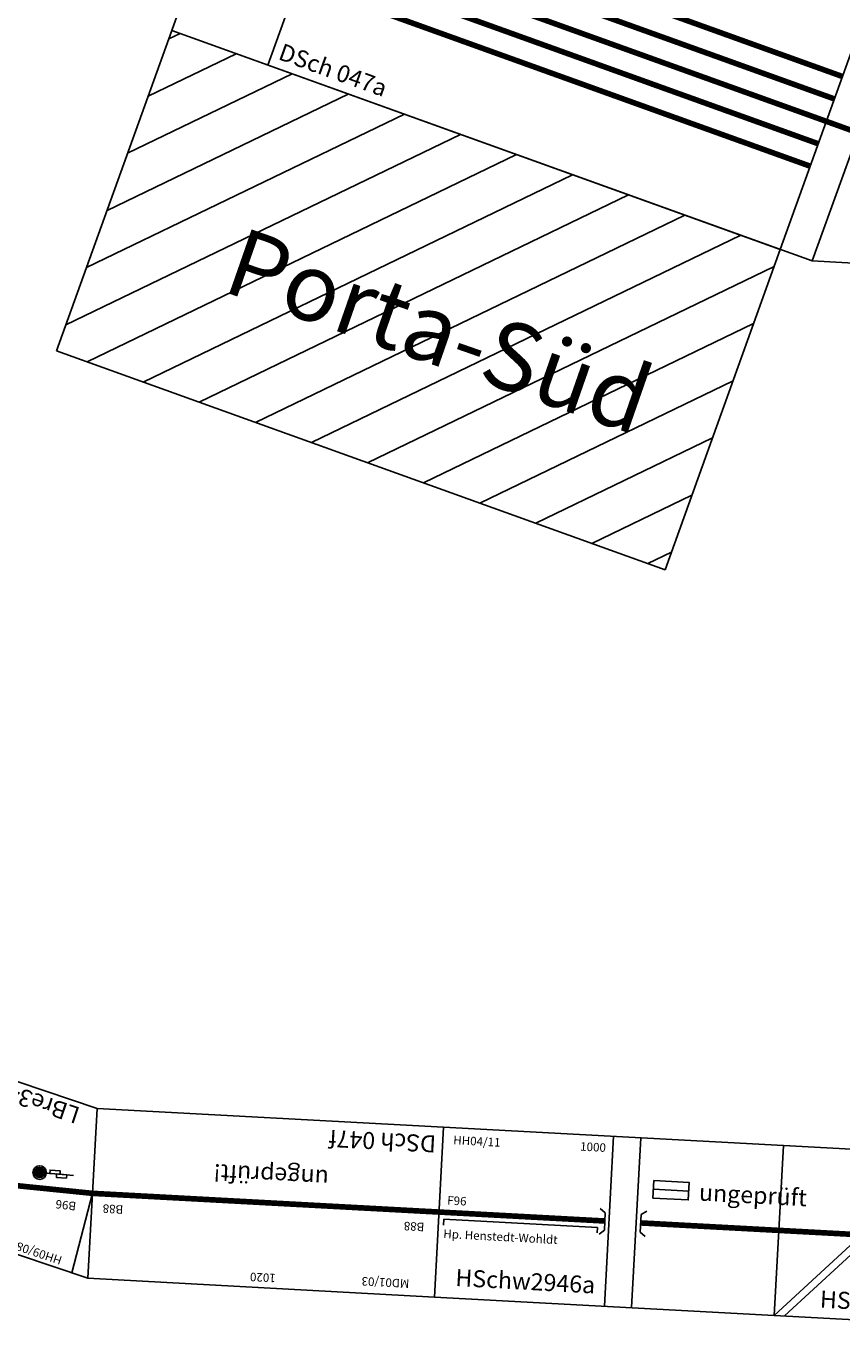
# Model space of a CAD drawing. Extents: x 2386 to 40194, y 126 to 27615.
# Drawn here: x 23365 to 25762, y 12262 to 16103 of the extents above; entities that cross this region are included whole.
import ezdxf

# ---------------------------------------------------------------- set-up
doc = ezdxf.new("R2010")
doc.units = 0
doc.header["$LTSCALE"] = 101.010101
doc.header["$MEASUREMENT"] = 0
doc.layers.get('0').update_dxf_attribs({"linetype": 'CONTINUOUS'})
doc.layers.add('BEDIENRAUM', color=2, linetype='CONTINUOUS')
doc.styles.get("Standard").update_dxf_attribs({"font": 'ISOCP'})

# ---------------------------------------------------------------- blocks, each defined once
blk = doc.blocks.new('_DREISCHIENENH0E')
at = {"color": 122}
for p, q in [((-25, 0.7), (25, 0.7)), ((-23.6, 8.2), (23.6, 8.2)), ((-23.6, -8.3), (23.6, -8.3))]:
    blk.add_line(p, q, dxfattribs=at)
blk.add_circle((0, 0), 25, dxfattribs=at)
for points in [[(23.6, -8.3), (-23.6, -8.3), (-25, 0.7), (25, 0.7)], [(-23.6, -8.3), (-25, 0.7), (25, 0.7), (23.6, -8.3)], [(25, 0.7), (23.6, -8.3), (23.6, -8.3), (-23.6, -8.3)]]:
    blk.add_solid(points, dxfattribs=at)
blk.add_text('H0e', height=10, dxfattribs=at).set_placement((-11.8, -20.4))
blk = doc.blocks.new('DSCH047AB')
at = {"layer": 'BEDIENRAUM', "linetype": 'CONTINUOUS'}
h = blk.add_hatch(dxfattribs=at)
h.set_pattern_fill('ANSI31', color=256, scale=1000, angle=0.5502, style=0)
h.set_pattern_definition([(45.55, (-2500, 1400), (-89.233, 87.5354), [])])
h.paths.add_polyline_path([(-2500, 1400), (-2500, 400), (-600, 400), (-600, 1400)])
h = blk.add_hatch(dxfattribs=at)
h.set_pattern_fill('ANSI31', color=256, scale=1000, angle=0.5502, style=0)
h.set_pattern_definition([(45.55, (-2500, -400), (-89.233, 87.5354), [])])
h.paths.add_polyline_path([(-2500, -400), (-2500, -1400), (-600, -1400), (-600, -400)])
for p, q in [((-500, 400), (-2500, 400)), ((-2500, 400), (-2500, -400)), ((-2200, 400), (-2200, -400)), ((-600, -400), (-600, 400)), ((-500, -400), (-500, 400)), ((-500, 400), (0, 250)), ((0, 250), (0, -250)), ((-500, -400), (0, -250)), ((-2500, -400), (-500, -400))]:
    blk.add_line(p, q)
for points in [[(-2500, 140, 16.5, 16.5, 0), (-600, 140, 16.5, 16.5, 0)], [(-2200, 70, 16.5, 16.5, 0), (-600, 70, 16.5, 16.5, 0)], [(-2500, 0, 16.5, 16.5, 0), (0, 0, 16.5, 16.5, 0)], [(-2200, -70, 16.5, 16.5, 0), (-600, -70, 16.5, 16.5, 0)], [(-2500, -140, 16.5, 16.5, 0), (-600, -140, 16.5, 16.5, 0)]]:
    blk.add_lwpolyline(points, format="xyseb")
blk.add_solid([(0, 0), (0, 250), (-50, 250), (0, 0)])
at = {"layer": 'BEDIENRAUM'}
for p, q in [((-2500, 400), (-2500, 1400)), ((-2500, 1400), (-600, 1400)), ((-600, 400), (-600, 1400)), ((-2500, 400), (-600, 400)), ((-2500, -400), (-600, -400)), ((-2500, -1400), (-2500, -400)), ((-600, -1400), (-600, -400)), ((-2500, -1400), (-600, -1400))]:
    blk.add_line(p, q, dxfattribs=at)
at = {"rotation": 180}
blk.add_blockref('_DREISCHIENENH0E', (-58, -41.5), dxfattribs=at)
at = {"color": 2}
blk.add_text('MD01/03', height=25, dxfattribs=at).set_placement((-2449.2, 339.2))
for s, height, p in [('2000', 25, (-1731.3, 357.4)), ('500', 25, (-334.5, 277.5)), ('B88', 25, (-97.4, 34.6)), ('DSch 047b', 50, (-403.1, -209.7)), ('DSch 047a', 50, (-2180.3, -373.7))]:
    blk.add_text(s, height=height).set_placement(p)
at = {"color": 1}
blk.add_text('ungeprüft!', height=50, dxfattribs=at).set_placement((-1288.8, 229.4))
blk.add_text('Porta-Süd', height=200, rotation=0.5502).set_placement((-2107.1, -1070.5))
blk = doc.blocks.new('DSCH047F')
for p, q in [((0, 250), (0, -250)), ((1020, 250), (0, 250)), ((1020, -250), (1020, 250)), ((0, -250), (1020, -250))]:
    blk.add_line(p, q)
blk.add_lwpolyline([(0, 0, 16.5, 16.5, 0), (1020, 0, 16.5, 16.5, 0)], format="xyseb")
for points in [[(0, 0), (50, 250), (0, 250), (0, 0)], [(1020, 0), (1020, 250), (970, 250), (1020, 0)]]:
    blk.add_solid(points)
for s, height, p in [('1020', 25, (468.7, 207.4)), ('B88', 25, (40.9, 34)), ('B88', 25, (927.1, 30.5)), ('DSch 047f', 50, (19.7, -223.7))]:
    blk.add_text(s, height=height).set_placement(p)
at = {"color": 2}
blk.add_text('MD01/03', height=25, dxfattribs=at).set_placement((76.1, 202.5))
at = {"color": 1}
blk.add_text('ungeprüft!', height=50, dxfattribs=at).set_placement((329.4, -105.2))
blk = doc.blocks.new('A$C2E4547F2')
for p, q in [((486.7, 500), (0, 0)), ((516.7, 500), (30, 0))]:
    blk.add_line(p, q)
blk.add_lwpolyline([(0, 0), (1000, 0), (1000, 500), (0, 500)], close=True)
at = {"const_width": 16.5}
blk.add_lwpolyline([(0, 250), (1000, 250)], dxfattribs=at)
for s, height, p in [('1000', 25, (522.3, 456.4)), ('F96', 25, (912.3, 279.4)), ('HSchw2946b', 50, (131.5, 30.1))]:
    blk.add_text(s, height=height).set_placement(p)
blk = doc.blocks.new('A$C136A0958')
for p, q in [((500, 0), (500, 500)), ((580, 0), (580, 500)), ((625.4, 350.6), (729.1, 350.6)), ((487.9, 274.5), (471.8, 285.8)), ((487.9, 223), (487.9, 274.5)), ((593.4, 274.5), (609.6, 285.8)), ((593.4, 223), (593.4, 274.5)), ((15.2, 229.6), (467.4, 229.6)), ((15.2, 211.8), (15.2, 229.6)), ((467.4, 229.6), (467.4, 214.3)), ((473, 210.5), (487.9, 223)), ((608.4, 210.5), (593.4, 223))]:
    blk.add_line(p, q)
for points in [[(0, 0), (1000, 0), (1000, 500), (0, 500)], [(625.4, 324.9), (729.1, 324.9), (729.1, 376.3), (625.4, 376.3)]]:
    blk.add_lwpolyline(points, close=True)
at = {"const_width": 16.5}
for points in [[(0, 250), (487.9, 250)], [(593.4, 250), (1000, 250)]]:
    blk.add_lwpolyline(points, dxfattribs=at)
at = {"color": 2}
blk.add_text('HH04/11', height=25, dxfattribs=at).set_placement((30.4, 451.2))
for s, height, p in [('1000', 25, (403.6, 452.6)), ('F96', 25, (22.2, 273.3)), ('Hp. Henstedt-Wohldt', 25, (16, 174.8)), ('HSchw2946a', 50, (58.6, 35.7))]:
    blk.add_text(s, height=height).set_placement(p)
blk = doc.blocks.new('A$C441D78D2')
for name, p in [('A$C136A0958', (0, 0)), ('A$C2E4547F2', (1000, 0))]:
    blk.add_blockref(name, p)
at = {"color": 1}
blk.add_text('ungeprüft', height=50, dxfattribs=at).set_placement((759.7, 324.9))
blk = doc.blocks.new('HSCHW2946')
blk.add_blockref('A$C441D78D2', (0, -250))
blk = doc.blocks.new('_V01')
at = {"linetype": 'CONTINUOUS'}
h = blk.add_hatch(color=256, dxfattribs=at)
edge = h.paths.add_edge_path()
edge.add_arc((0, 100), 15, 0, 360)
blk.add_line((0, 0), (0, 100))
for points in [[(-10, 20), (0, 20), (0, 50), (-10, 50)], [(0, 40), (10, 40), (10, 70), (0, 70)]]:
    blk.add_lwpolyline(points, close=True)
for radius in [20, 15]:
    blk.add_circle((0, 100), radius)
blk = doc.blocks.new('LBRE347')
for p, q in [((-16.9, 240.9), (0, 0)), ((1478.3, -241.4), (1594.2, -0.3))]:
    blk.add_line(p, q)
blk.add_lwpolyline([(-66.9, 240.9), (1660.1, 240.9), (1528.3, -241.4), (66.9, -240.9)], close=True)
at = {"const_width": 16.5}
blk.add_lwpolyline([(1594.2, -0.3, 0.135205), (0, 0, 0.135205)], format="xyb", dxfattribs=at)
for p, rotation in [((1564.7, 58.3), 74.2518951675668), ((69.3, -32.2), 283.773023468853)]:
    blk.add_blockref('_V01', p, dxfattribs=dict(rotation=rotation))
at = {"color": 2}
blk.add_text('HH09/08', height=25, dxfattribs=at).set_placement((23, 204.6))
for s, height, p in [('1727', 25, (744.5, 201.1)), ('R3002', 50, (705.5, 2.2)), ('30,8°', 50, (727.1, -68.5)), ('Fichten+Steine', 50, (872, -156.7)), ('LBre347', 50, (111.2, -227)), ('1462', 25, (770.4, -229.1))]:
    blk.add_text(s, height=height).set_placement(p)
for rotation, p in [(12, (36, 39.4)), (348, (1496.4, -29.6))]:
    blk.add_text('B96', height=25, rotation=rotation).set_placement(p)

msp = doc.modelspace()

# ---------------------------------------------------------------- block references
for name, p, rotation in [('DSCH047AB', (26280.7, 15620.4), 340.215698954607), ('LBRE347', (23559.7, 12674.3), 161.3967616010897), ('DSCH047F', (24578.2, 12619.3), 176.9121887701889), ('HSCHW2946', (24578.2, 12619.3), 356.9121887701891)]:
    msp.add_blockref(name, p, dxfattribs=dict(rotation=rotation))

doc.saveas('drawing.dxf')
